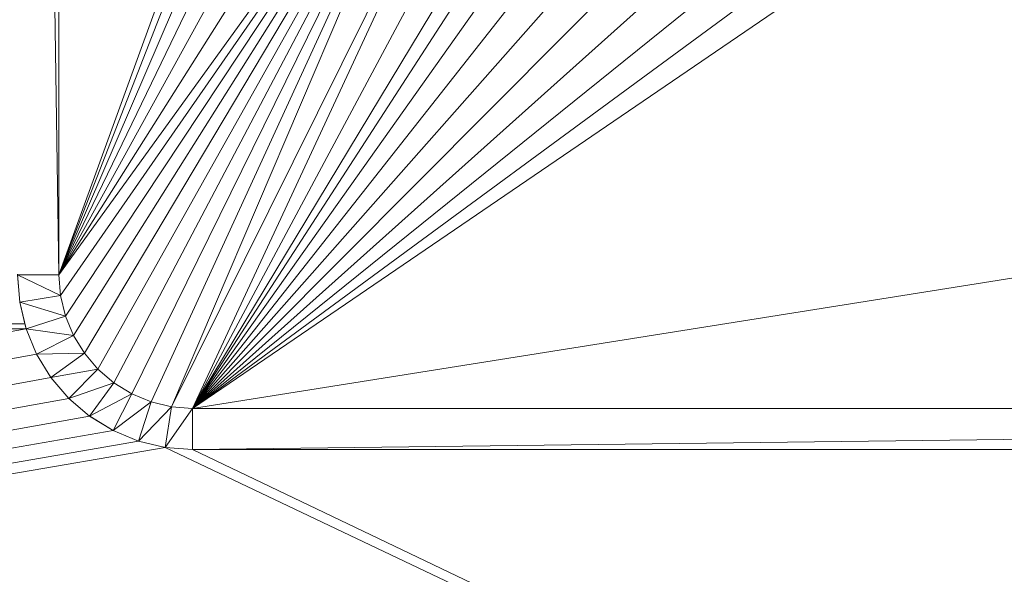
# Model space of a CAD drawing. Units: inches. Extents: x -1680 to -1560, y 1136 to 1184.
# Drawn here: x -1674 to -1674, y 1143 to 1143 of the extents above; entities that cross this region are included whole.
import ezdxf

# ---------------------------------------------------------------- set-up
doc = ezdxf.new("R2010")
doc.units = ezdxf.units.IN
doc.header["$MEASUREMENT"] = 0
doc.layers.add('Glass', color=132, linetype='Continuous', lineweight=13)
doc.layers.add('Hardware Dimension', color=30, linetype='Continuous', lineweight=0)

# ---------------------------------------------------------------- blocks, each defined once
blk = doc.blocks.new('MESH')
at = {"layer": 'Hardware Dimension', "flags": 128}
for points, elevation in [([(43.7009, 70.9275), (43.8279, 62.4226)], 3.048), ([(43.8279, 70.9275), (43.8279, 62.4226)], 3.048), ([(43.8279, 62.4226), (43.8279, 70.9275)], 3.175), ([(43.8279, 62.4226), (45.1003, 64.1845)], 3.175), ([(44.1747, 62.0165), (45.2227, 64.1274)], 3.175), ([(43.8279, 62.4226), (43.7009, 62.4226)], 3.048), ([(43.7009, 62.4226), (43.833, 62.3582)], 3.048), ([(43.7009, 62.4226), (43.7076, 62.3384)], 3.048), ([(43.8279, 62.4226), (43.833, 62.3582)], 3.048), ([(43.8279, 62.4226), (43.8279, 62.4226)], 3.048), ([(43.8279, 62.4226), (43.8279, 62.4226)], 3.175), ([(43.833, 62.3582), (43.7076, 62.3384)], 3.048), ([(43.7236, 62.2715), (43.7076, 62.3384)], 3.175), ([(43.7076, 62.3384), (43.8481, 62.2955)], 3.048), ([(43.7076, 62.3384), (43.7273, 62.2563)], 3.048), ([(43.7076, 62.3384), (43.7076, 62.3384)], 3.048), ([(43.833, 62.3582), (43.8481, 62.2955)], 3.048), ([(43.8481, 62.2955), (43.833, 62.3582)], 3.175), ([(43.833, 62.3582), (43.833, 62.3582)], 3.048), ([(43.833, 62.3582), (43.833, 62.3582)], 3.175), ([(43.8481, 62.2955), (43.7273, 62.2563)], 3.048), ([(43.8481, 62.2955), (43.8727, 62.2359)], 3.048), ([(43.8727, 62.2359), (43.8481, 62.2955)], 3.175), ([(43.8481, 62.2955), (43.8481, 62.2955)], 3.048), ([(43.8481, 62.2955), (43.8481, 62.2955)], 3.175), ([(43.7273, 62.2563), (11.8393, 62.2715)], 3.175), ([(11.8393, 62.2715), (43.7236, 62.2715)], 3.175), ([(43.7273, 62.2563), (43.7236, 62.2715)], 3.175), ([(43.7236, 62.2715), (43.7236, 62.2715)], 3.175), ([(43.7596, 62.1783), (43.7273, 62.2563)], 3.175), ([(43.7273, 62.2563), (43.8727, 62.2359)], 3.048), ([(43.7273, 62.2563), (43.7596, 62.1783)], 3.048), ([(43.7273, 62.2563), (43.7273, 62.2563)], 3.175), ([(43.7273, 62.2563), (43.7273, 62.2563)], 3.048), ([(43.8727, 62.2359), (43.7596, 62.1783)], 3.048), ([(43.8727, 62.2359), (43.9064, 62.1809)], 3.048), ([(43.9064, 62.1809), (43.8727, 62.2359)], 3.175), ([(43.8727, 62.2359), (43.8727, 62.2359)], 3.048), ([(43.8727, 62.2359), (43.8727, 62.2359)], 3.175), ([(43.7596, 62.1783), (43.9064, 62.1809)], 3.048), ([(43.8037, 62.1063), (43.7596, 62.1783)], 3.175), ([(43.7596, 62.1783), (43.8037, 62.1063)], 3.048), ([(43.7596, 62.1783), (43.7596, 62.1783)], 3.175), ([(43.7596, 62.1783), (43.7596, 62.1783)], 3.048), ([(43.9064, 62.1809), (43.8037, 62.1063)], 3.048), ([(43.9064, 62.1809), (43.9483, 62.1319)], 3.048), ([(43.9483, 62.1319), (43.9064, 62.1809)], 3.175), ([(43.9064, 62.1809), (43.9064, 62.1809)], 3.048), ([(43.9064, 62.1809), (43.9064, 62.1809)], 3.175), ([(43.8037, 62.1063), (43.9483, 62.1319)], 3.048), ([(43.9483, 62.1319), (43.8585, 62.0421)], 3.048), ([(43.9483, 62.1319), (43.9974, 62.09)], 3.048), ([(43.9974, 62.09), (43.9483, 62.1319)], 3.175), ([(43.9483, 62.1319), (43.9483, 62.1319)], 3.048), ([(43.9483, 62.1319), (43.9483, 62.1319)], 3.175), ([(43.8037, 62.1063), (43.8585, 62.0421)], 3.175), ([(43.8037, 62.1063), (43.8585, 62.0421)], 3.048), ([(43.8037, 62.1063), (43.8037, 62.1063)], 3.175), ([(43.8037, 62.1063), (43.8037, 62.1063)], 3.048), ([(43.8585, 62.0421), (43.9974, 62.09)], 3.048), ([(43.9974, 62.09), (43.9227, 61.9872)], 3.048), ([(43.9974, 62.09), (44.0524, 62.0563)], 3.048), ([(44.0524, 62.0563), (43.9974, 62.09)], 3.175), ([(43.9974, 62.09), (43.9974, 62.09)], 3.048), ([(43.9974, 62.09), (43.9974, 62.09)], 3.175), ([(43.9227, 61.9872), (43.8585, 62.0421)], 3.175), ([(43.8585, 62.0421), (43.9227, 61.9872)], 3.048), ([(43.8585, 62.0421), (43.8585, 62.0421)], 3.175), ([(43.8585, 62.0421), (43.8585, 62.0421)], 3.048), ([(43.9227, 61.9872), (44.0524, 62.0563)], 3.048), ([(44.0524, 62.0563), (43.9947, 61.9431)], 3.048), ([(44.0524, 62.0563), (44.112, 62.0316)], 3.048), ([(44.112, 62.0316), (44.0524, 62.0563)], 3.175), ([(44.0524, 62.0563), (44.0524, 62.0563)], 3.048), ([(44.0524, 62.0563), (44.0524, 62.0563)], 3.175), ([(43.9947, 61.9431), (44.112, 62.0316)], 3.048), ([(44.112, 62.0316), (44.0727, 61.9108)], 3.048), ([(44.0727, 61.9108), (44.1747, 62.0165)], 3.048), ([(44.112, 62.0316), (44.1747, 62.0165)], 3.048), ([(44.1747, 62.0165), (44.112, 62.0316)], 3.175), ([(44.112, 62.0316), (44.112, 62.0316)], 3.048), ([(44.112, 62.0316), (44.112, 62.0316)], 3.175), ([(44.1747, 62.0165), (44.1548, 61.8911)], 3.048), ([(44.1548, 61.8911), (44.239, 62.0115)], 3.048), ([(44.1747, 62.0165), (44.239, 62.0115)], 3.048), ([(44.1747, 62.0165), (44.1747, 62.0165)], 3.048), ([(44.1747, 62.0165), (44.1747, 62.0165)], 3.175), ([(44.239, 62.0115), (44.239, 61.8845)], 3.048), ([(44.239, 61.8845), (54.4731, 62.0115)], 3.048), ([(44.239, 62.0115), (54.4731, 62.0115)], 3.048), ([(44.239, 62.0115), (44.239, 62.0115)], 3.048), ([(44.239, 62.0115), (44.239, 62.0115)], 3.175), ([(43.9947, 61.9431), (43.9227, 61.9872)], 3.175), ([(43.9227, 61.9872), (43.9947, 61.9431)], 3.048), ([(43.9227, 61.9872), (43.9227, 61.9872)], 3.175), ([(43.9227, 61.9872), (43.9227, 61.9872)], 3.048), ([(43.9947, 61.9431), (44.0727, 61.9108)], 3.175), ([(43.9947, 61.9431), (44.0727, 61.9108)], 3.048), ([(43.9947, 61.9431), (43.9947, 61.9431)], 3.175), ([(43.9947, 61.9431), (43.9947, 61.9431)], 3.048), ([(44.1548, 61.8911), (44.0727, 61.9108)], 3.175), ([(44.0727, 61.9108), (44.1548, 61.8911)], 3.048), ([(44.0727, 61.9108), (44.0727, 61.9108)], 3.175), ([(44.0727, 61.9108), (44.0727, 61.9108)], 3.048), ([(44.239, 61.8845), (44.1548, 61.8911)], 3.175), ([(44.1548, 61.8911), (44.239, 61.8845)], 3.048), ([(44.1548, 61.8911), (44.1548, 61.8911)], 3.175), ([(44.1548, 61.8911), (44.1548, 61.8911)], 3.048), ([(54.4731, 61.8845), (44.239, 61.8845)], 3.175), ([(44.239, 61.8845), (54.4731, 61.8845)], 3.048), ([(44.239, 61.8845), (44.239, 61.8845)], 3.175), ([(44.239, 61.8845), (44.239, 61.8845)], 3.048)]:
    blk.add_lwpolyline(points, dxfattribs=dict(at, elevation=elevation))
at = {"layer": 'Hardware Dimension', "extrusion": (0, -0.014931, 0.999889), "elevation": 2.1156, "flags": 128}
blk.add_lwpolyline([(43.8279, 62.4611), (43.8279, 70.967)], dxfattribs=at)
at = {"layer": 'Hardware Dimension', "extrusion": (-3.14828e-08, -8.65472e-08, 1), "elevation": 3.175, "flags": 128}
blk.add_lwpolyline([(43.8279, 62.4226), (44.7129, 64.8554)], dxfattribs=at)
at = {"layer": 'Hardware Dimension', "extrusion": (-3.51276e-08, -9.00298e-08, 1), "elevation": 3.175, "flags": 128}
blk.add_lwpolyline([(43.8279, 62.4226), (44.7247, 64.7209)], dxfattribs=at)
at = {"layer": 'Hardware Dimension', "extrusion": (-3.98968e-08, -9.28311e-08, 1), "elevation": 3.175, "flags": 128}
blk.add_lwpolyline([(43.8279, 62.4226), (44.7596, 64.5904)], dxfattribs=at)
at = {"layer": 'Hardware Dimension', "extrusion": (-4.56713e-08, -9.44807e-08, 1), "elevation": 3.175, "flags": 128}
blk.add_lwpolyline([(43.8279, 62.4226), (44.8167, 64.468)], dxfattribs=at)
at = {"layer": 'Hardware Dimension', "extrusion": (-5.20857e-08, -9.45193e-08, 1), "elevation": 3.175, "flags": 128}
blk.add_lwpolyline([(43.8279, 62.4226), (44.8942, 64.3574)], dxfattribs=at)
at = {"layer": 'Hardware Dimension', "extrusion": (-5.85209e-08, -9.26579e-08, 1), "elevation": 3.175, "flags": 128}
blk.add_lwpolyline([(43.8279, 62.4226), (44.9897, 64.2619)], dxfattribs=at)
at = {"layer": 'Hardware Dimension', "extrusion": (6.11476e-08, 8.81187e-08, 1), "elevation": 3.175, "flags": 128}
blk.add_lwpolyline([(43.833, 62.3582), (45.1003, 64.1845)], dxfattribs=at)
at = {"layer": 'Hardware Dimension', "extrusion": (5.81259e-08, 8.76833e-08, 1), "elevation": 3.175, "flags": 128}
blk.add_lwpolyline([(43.8481, 62.2955), (45.1003, 64.1845)], dxfattribs=at)
at = {"layer": 'Hardware Dimension', "extrusion": (5.51808e-08, 8.75933e-08, 1), "elevation": 3.175, "flags": 128}
blk.add_lwpolyline([(43.8727, 62.2359), (45.1003, 64.1845)], dxfattribs=at)
at = {"layer": 'Hardware Dimension', "extrusion": (5.23265e-08, 8.78177e-08, 1), "elevation": 3.175, "flags": 128}
blk.add_lwpolyline([(43.9064, 62.1809), (45.1003, 64.1845)], dxfattribs=at)
at = {"layer": 'Hardware Dimension', "extrusion": (4.95726e-08, 8.83327e-08, 1), "elevation": 3.175, "flags": 128}
blk.add_lwpolyline([(43.9483, 62.1319), (45.1003, 64.1845)], dxfattribs=at)
at = {"layer": 'Hardware Dimension', "extrusion": (4.69274e-08, 8.912e-08, 1), "elevation": 3.175, "flags": 128}
blk.add_lwpolyline([(43.9974, 62.09), (45.1003, 64.1845)], dxfattribs=at)
at = {"layer": 'Hardware Dimension', "extrusion": (4.43966e-08, 9.01674e-08, 1), "elevation": 3.175, "flags": 128}
blk.add_lwpolyline([(44.0524, 62.0563), (45.1003, 64.1845)], dxfattribs=at)
at = {"layer": 'Hardware Dimension', "extrusion": (4.19885e-08, 9.14678e-08, 1), "elevation": 3.175, "flags": 128}
blk.add_lwpolyline([(44.112, 62.0316), (45.1003, 64.1845)], dxfattribs=at)
at = {"layer": 'Hardware Dimension', "extrusion": (3.97129e-08, 9.30189e-08, 1), "elevation": 3.175, "flags": 128}
blk.add_lwpolyline([(44.1747, 62.0165), (45.1003, 64.1845)], dxfattribs=at)
at = {"layer": 'Hardware Dimension', "extrusion": (-8.61455e-08, -1.85308e-07, 1), "elevation": 3.175, "flags": 128}
blk.add_lwpolyline([(44.239, 62.0115), (45.2227, 64.1274)], dxfattribs=at)
at = {"layer": 'Hardware Dimension', "extrusion": (-9.53459e-08, -1.78095e-07, 1), "elevation": 3.175, "flags": 128}
blk.add_lwpolyline([(44.239, 62.0115), (45.3531, 64.0925)], dxfattribs=at)
at = {"layer": 'Hardware Dimension', "extrusion": (-1.05134e-07, -1.62369e-07, 1), "elevation": 3.175, "flags": 128}
blk.add_lwpolyline([(44.239, 62.0115), (45.5788, 64.0807)], dxfattribs=at)
at = {"layer": 'Hardware Dimension', "extrusion": (-1.01938e-07, -1.68932e-07, 1), "elevation": 3.175, "flags": 128}
blk.add_lwpolyline([(44.239, 62.0115), (45.4876, 64.0807)], dxfattribs=at)
at = {"layer": 'Hardware Dimension', "extrusion": (-1.15997e-07, -1.6358e-07, 1), "elevation": 3.175, "flags": 128}
blk.add_lwpolyline([(44.239, 62.0115), (45.6145, 63.9511)], dxfattribs=at)
at = {"layer": 'Hardware Dimension', "extrusion": (-1.27496e-07, -1.61778e-07, 1), "elevation": 3.175, "flags": 128}
blk.add_lwpolyline([(44.239, 62.0115), (45.6719, 63.8297)], dxfattribs=at)
at = {"layer": 'Hardware Dimension', "extrusion": (-1.38495e-07, -1.5665e-07, 1), "elevation": 3.175, "flags": 128}
blk.add_lwpolyline([(44.239, 62.0115), (45.7495, 63.72)], dxfattribs=at)
at = {"layer": 'Hardware Dimension', "extrusion": (-1.47728e-07, -1.48463e-07, 1), "elevation": 3.175, "flags": 128}
blk.add_lwpolyline([(44.239, 62.0115), (45.8449, 63.6254)], dxfattribs=at)
at = {"layer": 'Hardware Dimension', "extrusion": (-1.54167e-07, -1.38084e-07, 1), "elevation": 3.175, "flags": 128}
blk.add_lwpolyline([(44.239, 62.0115), (45.9552, 63.5486)], dxfattribs=at)
at = {"layer": 'Hardware Dimension', "extrusion": (-1.57331e-07, -1.26734e-07, 1), "elevation": 3.175, "flags": 128}
blk.add_lwpolyline([(44.239, 62.0115), (46.0771, 63.4921)], dxfattribs=at)
at = {"layer": 'Hardware Dimension', "extrusion": (-1.57348e-07, -1.15619e-07, 1), "elevation": 3.175, "flags": 128}
blk.add_lwpolyline([(44.239, 62.0115), (46.2069, 63.4575)], dxfattribs=at)
at = {"layer": 'Hardware Dimension', "extrusion": (-5.16085e-08, -8.21489e-09, 1), "elevation": 3.175, "flags": 128}
blk.add_lwpolyline([(44.239, 62.0115), (53.2502, 63.4459)], dxfattribs=at)
at = {"layer": 'Hardware Dimension', "extrusion": (-1.54783e-07, -1.05632e-07, 1), "elevation": 3.175, "flags": 128}
blk.add_lwpolyline([(44.239, 62.0115), (46.3408, 63.4459)], dxfattribs=at)
at = {"layer": 'Hardware Dimension', "extrusion": (-7.47743e-09, 3.62622e-11, 1), "elevation": 3.175, "flags": 128}
blk.add_lwpolyline([(11.8393, 62.4261), (43.7236, 62.2715)], dxfattribs=at)
at = {"layer": 'Hardware Dimension', "extrusion": (0.063911, -0.825558, 0.560686), "elevation": -46.9616, "flags": 128}
blk.add_lwpolyline([(48.3888, 35.6337), (48.3888, 35.4803)], dxfattribs=at)
at = {"layer": 'Hardware Dimension', "extrusion": (-2.90039e-07, 3.68461e-06, 1), "elevation": 3.1752, "flags": 128}
blk.add_lwpolyline([(43.833, 62.3582), (43.8279, 62.4225)], dxfattribs=at)
at = {"layer": 'Hardware Dimension', "extrusion": (0.069966, -0.888831, 0.452862), "elevation": -50.9788, "flags": 128}
blk.add_lwpolyline([(48.5913, 29.3124), (48.5913, 29.4548)], dxfattribs=at)
at = {"layer": 'Hardware Dimension', "extrusion": (1, 0, 0), "flags": 128}
for points, elevation in [([(62.4226, 3.048), (62.4226, 3.175)], 43.8279), ([(62.3582, 3.048), (62.3582, 3.175)], 43.833), ([(62.2563, 3.175), (62.2563, 3.048)], 43.7273), ([(62.2359, 3.048), (62.2359, 3.175)], 43.8727), ([(62.1319, 3.048), (62.1319, 3.175)], 43.9483), ([(62.09, 3.048), (62.09, 3.175)], 43.9974), ([(62.0421, 3.175), (62.0421, 3.048)], 43.8585), ([(62.0563, 3.048), (62.0563, 3.175)], 44.0524), ([(62.0165, 3.048), (62.0165, 3.175)], 44.1747), ([(62.0115, 3.048), (62.0115, 3.175)], 44.239), ([(61.9872, 3.175), (61.9872, 3.048)], 43.9227), ([(61.9431, 3.175), (61.9431, 3.048)], 43.9947), ([(61.8911, 3.175), (61.8911, 3.048)], 44.1548)]:
    blk.add_lwpolyline(points, dxfattribs=dict(at, elevation=elevation))
at = {"layer": 'Hardware Dimension', "extrusion": (-0.205259, 0.854905, 0.476452), "elevation": 45.7742, "flags": 128}
blk.add_lwpolyline([(-57.0533, -21.1945), (-57.0533, -21.3389)], dxfattribs=at)
at = {"layer": 'Hardware Dimension', "extrusion": (0.208169, -0.866948, 0.452844), "elevation": -43.4989, "flags": 128}
blk.add_lwpolyline([(57.1809, 25.512), (57.1809, 25.6544)], dxfattribs=at)
at = {"layer": 'Hardware Dimension', "extrusion": (0.341204, -0.82372, 0.452841), "elevation": -34.9152, "flags": 128}
blk.add_lwpolyline([(64.3501, 21.1521), (64.3501, 21.2945)], dxfattribs=at)
at = {"layer": 'Hardware Dimension', "extrusion": (0, 1, 3.00371e-05), "flags": 128}
for points, elevation in [([(-43.8481, 3.0461), (-43.8481, 3.1731)], 62.2956), ([(-43.8037, 3.1731), (-43.8037, 3.0461)], 62.1064)]:
    blk.add_lwpolyline(points, dxfattribs=dict(at, elevation=elevation))
at = {"layer": 'Hardware Dimension', "extrusion": (-7.22813e-09, -1.34055e-09, 1), "elevation": 3.175, "flags": 128}
blk.add_lwpolyline([(11.8393, 56.3422), (43.7273, 62.2563)], dxfattribs=at)
at = {"layer": 'Hardware Dimension', "extrusion": (0.231354, -0.965188, 0.122015), "elevation": -49.6006, "flags": 128}
blk.add_lwpolyline([(57.0344, 9.2965), (57.0344, 9.1685)], dxfattribs=at)
at = {"layer": 'Hardware Dimension', "extrusion": (0.318691, -0.769373, 0.553626), "elevation": -32.2051, "flags": 128}
blk.add_lwpolyline([(64.2235, 25.2226), (64.2235, 25.0701)], dxfattribs=at)
at = {"layer": 'Hardware Dimension', "extrusion": (0.465832, -0.760233, 0.452821), "elevation": -25.4388, "flags": 128}
blk.add_lwpolyline([(69.9247, 16.3383), (69.9247, 16.4807)], dxfattribs=at)
at = {"layer": 'Hardware Dimension', "extrusion": (-7.22758e-09, -1.32143e-09, 1), "elevation": 3.175, "flags": 128}
blk.add_lwpolyline([(43.7596, 62.1783), (11.8393, 56.3422)], dxfattribs=at)
at = {"layer": 'Hardware Dimension', "extrusion": (0, 1, 3.0037e-05), "flags": 128}
for points, elevation in [([(-43.7596, 3.1731), (-43.7596, 3.0461)], 62.1784), ([(-43.9064, 3.0461), (-43.9064, 3.1731)], 62.181)]:
    blk.add_lwpolyline(points, dxfattribs=dict(at, elevation=elevation))
at = {"layer": 'Hardware Dimension', "extrusion": (0.435141, -0.710035, 0.553627), "elevation": -23.3494, "flags": 128}
blk.add_lwpolyline([(69.8002, 19.3354), (69.8002, 19.1829)], dxfattribs=at)
at = {"layer": 'Hardware Dimension', "extrusion": (0.579073, -0.677931, 0.452862), "elevation": -15.2915, "flags": 128}
blk.add_lwpolyline([(73.771, 11.1857), (73.771, 11.3281)], dxfattribs=at)
at = {"layer": 'Hardware Dimension', "extrusion": (0.678009, -0.579026, 0.452804), "elevation": -4.741, "flags": 128}
blk.add_lwpolyline([(75.7879, 5.8262), (75.7879, 5.9687)], dxfattribs=at)
at = {"layer": 'Hardware Dimension', "extrusion": (-7.22397e-09, -1.30268e-09, 1), "elevation": 3.175, "flags": 128}
blk.add_lwpolyline([(43.8037, 62.1063), (11.8393, 56.3422)], dxfattribs=at)
at = {"layer": 'Hardware Dimension', "extrusion": (0.540868, -0.633195, 0.553648), "elevation": -13.8755, "flags": 128}
blk.add_lwpolyline([(73.6446, 13.0377), (73.6446, 12.8852)], dxfattribs=at)
at = {"layer": 'Hardware Dimension', "extrusion": (0.760189, -0.465846, 0.45288), "elevation": 5.9599, "flags": 128}
blk.add_lwpolyline([(75.929, 0.3913), (75.929, 0.5338)], dxfattribs=at)
at = {"layer": 'Hardware Dimension', "extrusion": (-7.21739e-09, -1.28479e-09, 1), "elevation": 3.175, "flags": 128}
blk.add_lwpolyline([(11.8393, 56.3422), (43.8585, 62.0421)], dxfattribs=at)
at = {"layer": 'Hardware Dimension', "extrusion": (0.633186, -0.540892, 0.553635), "elevation": -4.0297, "flags": 128}
blk.add_lwpolyline([(75.6604, 6.4916), (75.6604, 6.3391)], dxfattribs=at)
at = {"layer": 'Hardware Dimension', "extrusion": (0.823696, -0.341225, 0.452869), "elevation": 16.5485, "flags": 128}
blk.add_lwpolyline([(74.1913, -4.987), (74.1913, -4.8445)], dxfattribs=at)
at = {"layer": 'Hardware Dimension', "extrusion": (0.866962, -0.208119, 0.452839), "elevation": 26.7712, "flags": 128}
blk.add_lwpolyline([(70.6148, -10.1785), (70.6148, -10.036)], dxfattribs=at)
at = {"layer": 'Hardware Dimension', "extrusion": (1, 0, 3.0037e-05), "elevation": 44.1121, "flags": 128}
blk.add_lwpolyline([(62.0316, 3.0467), (62.0316, 3.1737)], dxfattribs=at)
at = {"layer": 'Hardware Dimension', "extrusion": (7.36972e-06, -5.79714e-07, 1), "elevation": 3.1753, "flags": 128}
blk.add_lwpolyline([(44.239, 62.0115), (44.1747, 62.0165)], dxfattribs=at)
at = {"layer": 'Hardware Dimension', "extrusion": (0.888847, -0.069918, 0.452838), "elevation": 36.3662, "flags": 128}
blk.add_lwpolyline([(65.2897, -15.0517), (65.2897, -14.9093)], dxfattribs=at)
at = {"layer": 'Hardware Dimension', "extrusion": (0.012408, 0, 0.999923), "elevation": 3.7237, "flags": 128}
blk.add_lwpolyline([(54.4311, 62.0115), (44.1962, 62.0115)], dxfattribs=at)
at = {"layer": 'Hardware Dimension', "extrusion": (-2.32965e-08, 8.68361e-15, 1), "elevation": 3.175, "flags": 128}
blk.add_lwpolyline([(54.4731, 62.0115), (44.239, 62.0115)], dxfattribs=at)
at = {"layer": 'Hardware Dimension', "extrusion": (-7.20805e-09, -1.26824e-09, 1), "elevation": 3.175, "flags": 128}
blk.add_lwpolyline([(11.8393, 56.3422), (43.9227, 61.9872)], dxfattribs=at)
at = {"layer": 'Hardware Dimension', "extrusion": (0.710059, -0.435095, 0.553632), "elevation": 5.9752, "flags": 128}
blk.add_lwpolyline([(75.8022, -0.1598), (75.8022, -0.3123)], dxfattribs=at)
at = {"layer": 'Hardware Dimension', "extrusion": (-7.19623e-09, -1.25345e-09, 1), "elevation": 3.175, "flags": 128}
blk.add_lwpolyline([(11.8393, 56.3422), (43.9947, 61.9431)], dxfattribs=at)
at = {"layer": 'Hardware Dimension', "extrusion": (0.769382, -0.318626, 0.553651), "elevation": 15.8699, "flags": 128}
blk.add_lwpolyline([(74.0629, -6.7384), (74.0629, -6.8909)], dxfattribs=at)
at = {"layer": 'Hardware Dimension', "extrusion": (-7.18226e-09, -1.24079e-09, 1), "elevation": 3.175, "flags": 128}
blk.add_lwpolyline([(11.8393, 56.3422), (44.0727, 61.9108)], dxfattribs=at)
at = {"layer": 'Hardware Dimension', "extrusion": (-7.16653e-09, -1.23056e-09, 1), "elevation": 3.175, "flags": 128}
blk.add_lwpolyline([(11.8393, 56.3422), (44.1548, 61.8911)], dxfattribs=at)
at = {"layer": 'Hardware Dimension', "extrusion": (0.707107, 0.707106, 4.24788e-05), "elevation": 74.9418, "flags": 128}
blk.add_lwpolyline([(12.6135, 3.1718), (12.6135, 3.0448)], dxfattribs=at)
at = {"layer": 'Hardware Dimension', "extrusion": (0.809739, -0.194393, 0.553655), "elevation": 25.4102, "flags": 128}
blk.add_lwpolyline([(70.4885, -13.0814), (70.4885, -13.234)], dxfattribs=at)
at = {"layer": 'Hardware Dimension', "extrusion": (3.33281e-08, -1.58488e-08, 1), "elevation": 3.175, "flags": 128}
blk.add_lwpolyline([(55.8235, 56.3422), (44.1548, 61.8911)], dxfattribs=at)
at = {"layer": 'Hardware Dimension', "extrusion": (0.830196, -0.065317, 0.553632), "elevation": 34.3724, "flags": 128}
blk.add_lwpolyline([(65.1637, -19.0387), (65.1637, -19.1912)], dxfattribs=at)
at = {"layer": 'Hardware Dimension', "extrusion": (3.34952e-08, -1.60247e-08, 1), "elevation": 3.175, "flags": 128}
blk.add_lwpolyline([(55.8235, 56.3422), (44.239, 61.8845)], dxfattribs=at)
at = {"layer": 'Hardware Dimension', "extrusion": (-0.012409, 0, 0.999923), "elevation": 2.4988, "flags": 128}
blk.add_lwpolyline([(54.5083, 61.8845), (44.2734, 61.8845)], dxfattribs=at)
at = {"layer": 'Hardware Dimension', "extrusion": (0.707106, 0.707107, 4.24787e-05), "elevation": 75.0408, "flags": 128}
blk.add_lwpolyline([(12.4772, 3.1718), (12.4772, 3.0448)], dxfattribs=at)

msp = doc.modelspace()

# ---------------------------------------------------------------- block references
at = {"layer": 'Hardware Dimension', "xscale": 0.03936985155420763, "yscale": 0.03936985155420763, "zscale": 0.03936985155420763}
msp.add_blockref('MESH', (-1676.20355, 1140.1687, 0.245), dxfattribs=at)

# ---------------------------------------------------------------- meshes
at = {"layer": 'Glass'}
mesh = msp.add_polyface(dxfattribs=at)
corners = [(-1680.19357, 1184.1687, 0.0625), (-1680.19357, 1136.1687, 0.0625), (-1680.19357, 1136.1687, 0.1875), (-1680.19357, 1184.1687, 0.1875), (-1560.19357, 1136.1687, 0.0625), (-1560.19357, 1136.1687, 0.1875), (-1560.19357, 1184.1687, 0.0625), (-1560.19357, 1184.1687, 0.1875), (-1680.13107, 1136.2312, 0.25), (-1560.25607, 1136.2312, 0.25), (-1680.13107, 1184.1062, 0.25), (-1560.25607, 1184.1062, 0.25), (-1560.25607, 1184.1062), (-1560.25607, 1136.2312), (-1680.13107, 1136.2312), (-1680.13107, 1184.1062)]
mesh.append_faces([[corners[k] for k in face] for face in [(0, 1, 2, 3), (1, 4, 5, 2), (4, 6, 7, 5), (8, 2, 5, 9), (10, 8, 9, 11), (7, 11, 9, 5), (3, 10, 11, 7), (3, 2, 8, 10), (6, 0, 3, 7), (12, 6, 4, 13), (14, 15, 12, 13), (1, 14, 13, 4), (15, 0, 6, 12), (15, 14, 1, 0)]])

doc.saveas('drawing.dxf')
